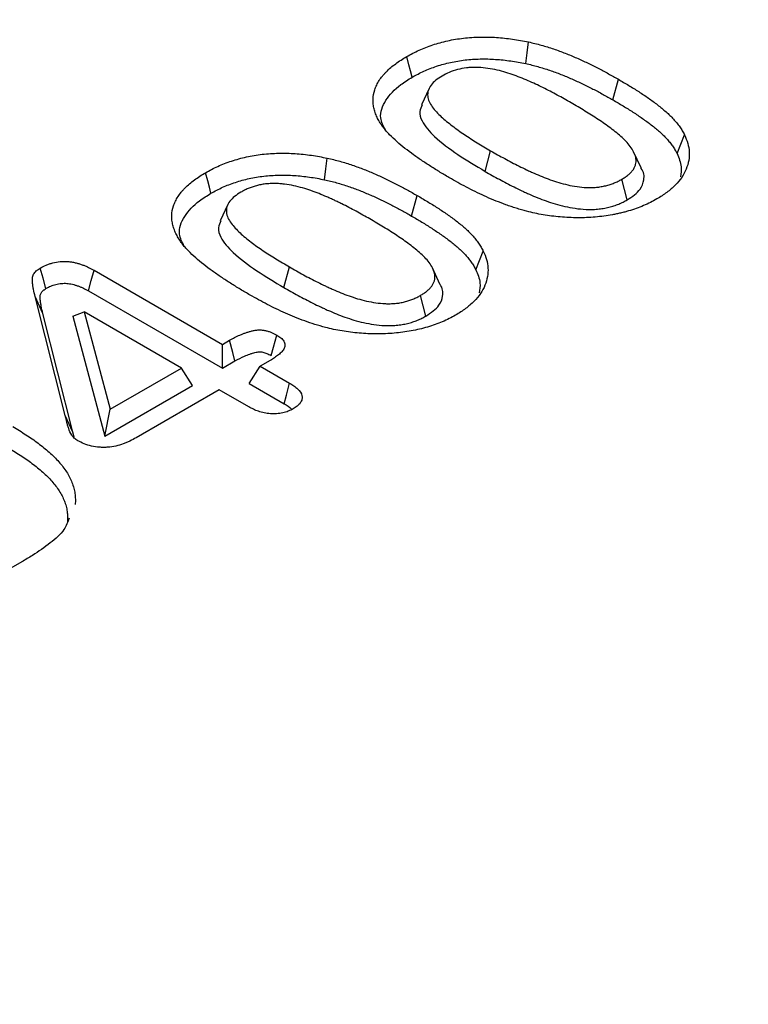
# Model space of a CAD drawing. Extents: x -1400 to 22500, y -1500 to 31200.
# Drawn here: x 5507 to 5557, y 25081 to 25149 of the extents above; entities that cross this region are included whole.
import ezdxf

# ---------------------------------------------------------------- set-up
doc = ezdxf.new("R2010")
doc.units = 0
doc.header["$LTSCALE"] = 100
doc.header["$MEASUREMENT"] = 0
doc.layers.add('DUENN', color=4, linetype='CONTINUOUS')
doc.layers.add('DUENN-18', color=94, linetype='CONTINUOUS')
doc.styles.get("Standard").update_dxf_attribs({"font": 'SIMPLEX.SHX', "width": 0.8})
doc.dimstyles.new('AM_ANSI$7', dxfattribs={"dimtxt": 0.12, "dimasz": 0.12, "dimexe": 0.1, "dimexo": 0.05, "dimgap": 0.06, "dimtad": 0, "dimtih": 1, "dimtoh": 1, "dimdec": 4, "dimzin": 7, "dimdsep": 46, "dimtxsty": 'Standard', "dimcen": 0, "dimclrd": 256, "dimclre": 256, "dimclrt": 2, "dimadec": 0, "dimazin": 2, "dimtp": 0.1, "dimtm": 0.1, "dimtfac": 0.71, "dimtdec": 4, "dimtofl": 0, "dimtmove": 0, "dimatfit": 3, "dimfxl": 1, "dimtolj": 1, "dimtzin": 7, "dimlwd": -1, "dimlwe": -1, "dimarcsym": 1})

msp = doc.modelspace()

# ---------------------------------------------------------------- linework, layer by layer
at = {"layer": 'DUENN', "color": 94}
for p, q in [((5547.649, 25143.573), (5548.028, 25144.992)), ((5534.989, 25144.361), (5534.472, 25143.24)), ((5538.853, 25138.653), (5539.232, 25140.071)), ((5549.588, 25138.894), (5549.074, 25140.007)), ((5548.633, 25136.686), (5548.254, 25138.104)), ((5533.794, 25135.575), (5534.172, 25136.993)), ((5521.133, 25136.362), (5520.616, 25135.241)), ((5524.997, 25130.654), (5525.377, 25132.072)), ((5535.732, 25130.895), (5535.218, 25132.009)), ((5511.927, 25131.838), (5520.766, 25126.735)), ((5509.944, 25121.851), (5507.871, 25130.031)), ((5508.4, 25128.875), (5507.871, 25130.031)), ((5511.554, 25130.416), (5520.766, 25125.098)), ((5534.777, 25128.687), (5534.398, 25130.105)), ((5510.474, 25120.694), (5508.4, 25128.875)), ((5510.46, 25128.671), (5511.24, 25128.985)), ((5510.46, 25128.671), (5512.676, 25120.428)), ((5511.24, 25128.985), (5513.043, 25122.277)), ((5517.951, 25125.11), (5511.24, 25128.985)), ((5520.766, 25126.735), (5521.256, 25127.018)), ((5520.766, 25125.098), (5520.766, 25126.735)), ((5520.766, 25125.098), (5521.63, 25125.597)), ((5522.607, 25124.035), (5523.364, 25125.235)), ((5524.061, 25125.637), (5523.364, 25125.235)), ((5523.364, 25125.235), (5525.39, 25124.065)), ((5513.043, 25122.277), (5517.951, 25125.11)), ((5518.708, 25123.91), (5517.951, 25125.11)), ((5512.676, 25120.428), (5518.708, 25123.91)), ((5522.607, 25124.035), (5525.006, 25122.65)), ((5520.549, 25123.61), (5514.819, 25120.302)), ((5522.576, 25122.441), (5520.549, 25123.61)), ((5510.474, 25120.694), (5509.944, 25121.851)), ((5512.676, 25120.428), (5513.043, 25122.277)), ((5510.557, 25120.342), (5510.474, 25120.694)), ((5506.961, 25111.766), (5502.557, 25109.224))]:
    msp.add_line(p, q, dxfattribs=at)
at = {"layer": 'DUENN', "color": 94, "flags": 128}
for points in [[(5541.649, 25146.074), (5541.741, 25146.819), (5541.834, 25147.564)], [(5533.835, 25145.141), (5533.722, 25145.567), (5533.609, 25145.992), (5533.458, 25146.56)], [(5552.069, 25139.879), (5552.326, 25140.521), (5552.584, 25141.162)], [(5527.793, 25138.075), (5527.885, 25138.82), (5527.978, 25139.565)], [(5519.979, 25137.142), (5519.866, 25137.568), (5519.753, 25137.994), (5519.602, 25138.561)], [(5538.213, 25131.88), (5538.471, 25132.522), (5538.728, 25133.164)], [(5508.612, 25130.579), (5508.421, 25131.288), (5508.229, 25131.996)], [(5511.554, 25130.416), (5511.74, 25131.127), (5511.927, 25131.838)], [(5524.129, 25125.965), (5524.283, 25126.542), (5524.507, 25127.383)], [(5521.63, 25125.597), (5521.478, 25126.176), (5521.256, 25127.018)], [(5525.006, 25122.65), (5525.167, 25123.242), (5525.39, 25124.065)]]:
    msp.add_lwpolyline(points, dxfattribs=at)
at = {"layer": 'DUENN', "color": 94}
for points, knots in [([(5533.458, 25146.56), (5533.595, 25146.636), (5533.732, 25146.711), (5534.013, 25146.858), (5534.157, 25146.929), (5534.604, 25147.132), (5534.921, 25147.253), (5535.414, 25147.416), (5535.582, 25147.467), (5535.924, 25147.561), (5536.098, 25147.604), (5536.63, 25147.721), (5536.995, 25147.782), (5537.738, 25147.868), (5538.116, 25147.893), (5538.684, 25147.905), (5538.874, 25147.904), (5539.252, 25147.895), (5539.441, 25147.886), (5540.006, 25147.848), (5540.38, 25147.809), (5540.931, 25147.73), (5541.114, 25147.7), (5541.475, 25147.634), (5541.654, 25147.599), (5541.834, 25147.564)], [0, 0, 0, 0, 0.0625, 0.0625, 0.125, 0.125, 0.25, 0.25, 0.3125, 0.3125, 0.375, 0.375, 0.5, 0.5, 0.625, 0.625, 0.6875, 0.6875, 0.75, 0.75, 0.875, 0.875, 0.9375, 0.9375, 1, 1, 1, 1]), ([(5541.834, 25147.564), (5541.983, 25147.53), (5542.131, 25147.495), (5542.426, 25147.424), (5542.572, 25147.386), (5542.86, 25147.304), (5543.002, 25147.262), (5543.283, 25147.173), (5543.423, 25147.128), (5543.838, 25146.988), (5544.109, 25146.889), (5544.638, 25146.681), (5544.897, 25146.572), (5545.408, 25146.349), (5545.658, 25146.234), (5546.151, 25145.998), (5546.394, 25145.877), (5546.872, 25145.631), (5547.108, 25145.506), (5547.571, 25145.251), (5547.799, 25145.121), (5548.028, 25144.992)], [0, 0, 0, 0, 0.0625, 0.0625, 0.125, 0.125, 0.1875, 0.1875, 0.25, 0.25, 0.375, 0.375, 0.5, 0.5, 0.625, 0.625, 0.75, 0.75, 0.875, 0.875, 1, 1, 1, 1]), ([(5531.841, 25141.678), (5531.77, 25141.781), (5531.698, 25141.883), (5531.567, 25142.091), (5531.507, 25142.197), (5531.401, 25142.409), (5531.353, 25142.517), (5531.272, 25142.733), (5531.238, 25142.842), (5531.184, 25143.061), (5531.163, 25143.171), (5531.136, 25143.392), (5531.132, 25143.503), (5531.143, 25143.835), (5531.18, 25144.056), (5531.29, 25144.382), (5531.336, 25144.49), (5531.439, 25144.703), (5531.497, 25144.809), (5531.629, 25145.017), (5531.705, 25145.119), (5531.829, 25145.268), (5531.872, 25145.318), (5531.961, 25145.416), (5532.007, 25145.464), (5532.149, 25145.609), (5532.248, 25145.704), (5532.462, 25145.887), (5532.576, 25145.977), (5532.812, 25146.151), (5532.935, 25146.236), (5533.191, 25146.401), (5533.325, 25146.48), (5533.458, 25146.56)], [0, 0, 0, 0, 0.0625, 0.0625, 0.125, 0.125, 0.1875, 0.1875, 0.25, 0.25, 0.3125, 0.3125, 0.375, 0.375, 0.5, 0.5, 0.5625, 0.5625, 0.625, 0.625, 0.6875, 0.6875, 0.71875, 0.71875, 0.75, 0.75, 0.8125, 0.8125, 0.875, 0.875, 0.9375, 0.9375, 1, 1, 1, 1]), ([(5533.835, 25145.141), (5533.97, 25145.215), (5534.101, 25145.287), (5534.365, 25145.425), (5534.498, 25145.491), (5534.914, 25145.679), (5535.207, 25145.792), (5535.669, 25145.944), (5535.826, 25145.992), (5536.142, 25146.079), (5536.302, 25146.119), (5536.792, 25146.226), (5537.13, 25146.283), (5537.813, 25146.362), (5538.164, 25146.385), (5538.689, 25146.396), (5538.864, 25146.395), (5539.215, 25146.387), (5539.392, 25146.378), (5539.922, 25146.343), (5540.273, 25146.306), (5540.791, 25146.232), (5540.961, 25146.204), (5541.303, 25146.142), (5541.474, 25146.108), (5541.649, 25146.074)], [0.0011794, 0.0011794, 0.0011794, 0.0011794, 0.0625, 0.0625, 0.125, 0.125, 0.25, 0.25, 0.3125, 0.3125, 0.375, 0.375, 0.5, 0.5, 0.625, 0.625, 0.6875, 0.6875, 0.75, 0.75, 0.875, 0.875, 0.9375, 0.9375, 0.9984912, 0.9984912, 0.9984912, 0.9984912]), ([(5544.77, 25143.373), (5544.457, 25143.553), (5544.142, 25143.731), (5543.496, 25144.078), (5543.171, 25144.25), (5542.669, 25144.499), (5542.498, 25144.58), (5542.156, 25144.741), (5541.982, 25144.82), (5541.452, 25145.049), (5541.091, 25145.195), (5540.525, 25145.391), (5540.332, 25145.453), (5539.935, 25145.566), (5539.731, 25145.618), (5539.315, 25145.704), (5539.103, 25145.739), (5538.67, 25145.794), (5538.45, 25145.812), (5538.12, 25145.816), (5538.01, 25145.813), (5537.79, 25145.803), (5537.679, 25145.794), (5537.355, 25145.756), (5537.15, 25145.712), (5536.754, 25145.603), (5536.561, 25145.539), (5536.209, 25145.389), (5536.049, 25145.302), (5535.89, 25145.214)], [0, 0, 0, 0, 0.125, 0.125, 0.25, 0.25, 0.3125, 0.3125, 0.375, 0.375, 0.5, 0.5, 0.5625, 0.5625, 0.625, 0.625, 0.6875, 0.6875, 0.75, 0.75, 0.78125, 0.78125, 0.8125, 0.8125, 0.875, 0.875, 0.9375, 0.9375, 1, 1, 1, 1]), ([(5541.649, 25146.074), (5541.793, 25146.041), (5541.934, 25146.008), (5542.212, 25145.941), (5542.346, 25145.906), (5542.616, 25145.829), (5542.751, 25145.789), (5543.023, 25145.703), (5543.159, 25145.659), (5543.559, 25145.525), (5543.816, 25145.431), (5544.327, 25145.23), (5544.581, 25145.123), (5545.078, 25144.906), (5545.322, 25144.794), (5545.804, 25144.563), (5546.043, 25144.444), (5546.512, 25144.203), (5546.742, 25144.081), (5547.197, 25143.83), (5547.422, 25143.702), (5547.649, 25143.573)], [0.0017848, 0.0017848, 0.0017848, 0.0017848, 0.0625, 0.0625, 0.125, 0.125, 0.1875, 0.1875, 0.25, 0.25, 0.375, 0.375, 0.5, 0.5, 0.625, 0.625, 0.75, 0.75, 0.875, 0.875, 0.9994033, 0.9994033, 0.9994033, 0.9994033]), ([(5531.992, 25141.489), (5531.849, 25141.769), (5531.504, 25142.447), (5531.939, 25143.571), (5532.805, 25144.505), (5533.563, 25144.973), (5533.835, 25145.141)], [0, 0, 0, 0, 0.215839, 0.522115, 0.828284, 1, 1, 1, 1]), ([(5535.89, 25145.214), (5535.738, 25145.121), (5535.587, 25145.026), (5535.332, 25144.819), (5535.222, 25144.708), (5535.039, 25144.473), (5534.975, 25144.348), (5534.898, 25144.095), (5534.884, 25143.964), (5534.922, 25143.579), (5535.045, 25143.325), (5535.302, 25142.973), (5535.401, 25142.859), (5535.608, 25142.634), (5535.718, 25142.523), (5536.068, 25142.196), (5536.326, 25141.987), (5536.859, 25141.58), (5537.137, 25141.382), (5537.711, 25140.995), (5538.007, 25140.807), (5538.612, 25140.435), (5538.922, 25140.253), (5539.232, 25140.071)], [0, 0, 0, 0, 0.0625, 0.0625, 0.125, 0.125, 0.1875, 0.1875, 0.25, 0.25, 0.375, 0.375, 0.4375, 0.4375, 0.5, 0.5, 0.625, 0.625, 0.75, 0.75, 0.875, 0.875, 1, 1, 1, 1]), ([(5548.028, 25144.992), (5548.265, 25144.852), (5548.503, 25144.713), (5548.972, 25144.43), (5549.203, 25144.287), (5549.655, 25143.995), (5549.876, 25143.847), (5550.307, 25143.545), (5550.518, 25143.392), (5550.924, 25143.078), (5551.121, 25142.919), (5551.399, 25142.673), (5551.489, 25142.59), (5551.66, 25142.421), (5551.742, 25142.336), (5551.899, 25142.162), (5551.974, 25142.074), (5552.118, 25141.897), (5552.186, 25141.807), (5552.313, 25141.626), (5552.371, 25141.534), (5552.481, 25141.349), (5552.532, 25141.256), (5552.584, 25141.162)], [0, 0, 0, 0, 0.125, 0.125, 0.25, 0.25, 0.375, 0.375, 0.5, 0.5, 0.625, 0.625, 0.6875, 0.6875, 0.75, 0.75, 0.8125, 0.8125, 0.875, 0.875, 0.9375, 0.9375, 1, 1, 1, 1]), ([(5547.649, 25143.573), (5547.886, 25143.435), (5548.121, 25143.297), (5548.582, 25143.019), (5548.809, 25142.878), (5549.252, 25142.592), (5549.468, 25142.447), (5549.89, 25142.152), (5550.095, 25142.002), (5550.491, 25141.697), (5550.682, 25141.543), (5550.947, 25141.308), (5551.032, 25141.23), (5551.194, 25141.07), (5551.272, 25140.988), (5551.421, 25140.823), (5551.494, 25140.739), (5551.63, 25140.571), (5551.694, 25140.486), (5551.813, 25140.316), (5551.867, 25140.23), (5551.97, 25140.056), (5552.019, 25139.969), (5552.069, 25139.879)], [0.0005637, 0.0005637, 0.0005637, 0.0005637, 0.125, 0.125, 0.25, 0.25, 0.375, 0.375, 0.5, 0.5, 0.625, 0.625, 0.6875, 0.6875, 0.75, 0.75, 0.8125, 0.8125, 0.875, 0.875, 0.9375, 0.9375, 0.9974856, 0.9974856, 0.9974856, 0.9974856]), ([(5534.51, 25143.235), (5534.443, 25143.082), (5534.283, 25142.715), (5534.527, 25141.94), (5535.427, 25140.929), (5536.955, 25139.785), (5538.217, 25139.032), (5538.853, 25138.653)], [0, 0, 0, 0, 0.086662, 0.206568, 0.422564, 0.708992, 1, 1, 1, 1]), ([(5548.254, 25138.104), (5548.333, 25138.151), (5548.412, 25138.199), (5548.524, 25138.273), (5548.561, 25138.298), (5548.631, 25138.35), (5548.665, 25138.376), (5548.762, 25138.456), (5548.822, 25138.512), (5548.906, 25138.598), (5548.933, 25138.627), (5548.984, 25138.685), (5549.009, 25138.715), (5549.054, 25138.775), (5549.074, 25138.806), (5549.11, 25138.868), (5549.127, 25138.9), (5549.157, 25138.963), (5549.171, 25138.995), (5549.197, 25139.059), (5549.208, 25139.091), (5549.234, 25139.188), (5549.243, 25139.254), (5549.249, 25139.385), (5549.246, 25139.45), (5549.221, 25139.647), (5549.179, 25139.776), (5549.067, 25140.031), (5548.997, 25140.156), (5548.748, 25140.522), (5548.532, 25140.755), (5548.169, 25141.088), (5548.041, 25141.197), (5547.777, 25141.41), (5547.641, 25141.515), (5547.364, 25141.723), (5547.221, 25141.825), (5546.933, 25142.028), (5546.787, 25142.128), (5546.49, 25142.327), (5546.338, 25142.424), (5546.031, 25142.617), (5545.875, 25142.713), (5545.563, 25142.904), (5545.408, 25142.999), (5545.091, 25143.187), (5544.93, 25143.28), (5544.77, 25143.373)], [0, 0, 0, 0, 0.03125, 0.03125, 0.046875, 0.046875, 0.0625, 0.0625, 0.09375, 0.09375, 0.109375, 0.109375, 0.125, 0.125, 0.140625, 0.140625, 0.15625, 0.15625, 0.171875, 0.171875, 0.1875, 0.1875, 0.21875, 0.21875, 0.25, 0.25, 0.3125, 0.3125, 0.375, 0.375, 0.5, 0.5, 0.5625, 0.5625, 0.625, 0.625, 0.6875, 0.6875, 0.75, 0.75, 0.8125, 0.8125, 0.875, 0.875, 0.9375, 0.9375, 1, 1, 1, 1]), ([(5536.53, 25138.132), (5536.302, 25138.264), (5536.074, 25138.397), (5535.626, 25138.666), (5535.405, 25138.803), (5534.97, 25139.08), (5534.756, 25139.22), (5534.333, 25139.503), (5534.126, 25139.647), (5533.52, 25140.084), (5533.136, 25140.386), (5532.604, 25140.855), (5532.433, 25141.014), (5532.197, 25141.258), (5532.122, 25141.341), (5531.979, 25141.509), (5531.91, 25141.593), (5531.841, 25141.678)], [0, 0, 0, 0, 0.125, 0.125, 0.25, 0.25, 0.375, 0.375, 0.5, 0.5, 0.75, 0.75, 0.875, 0.875, 0.9375, 0.9375, 1, 1, 1, 1]), ([(5552.584, 25141.162), (5552.664, 25140.968), (5552.744, 25140.775), (5552.859, 25140.385), (5552.892, 25140.19), (5552.914, 25139.797), (5552.902, 25139.6), (5552.833, 25139.204), (5552.775, 25139.004), (5552.615, 25138.616), (5552.513, 25138.426), (5552.263, 25138.055), (5552.113, 25137.874), (5551.766, 25137.524), (5551.57, 25137.36), (5551.255, 25137.122), (5551.147, 25137.044), (5550.917, 25136.895), (5550.795, 25136.823), (5550.673, 25136.751)], [0, 0, 0, 0, 0.125, 0.125, 0.25, 0.25, 0.375, 0.375, 0.5, 0.5, 0.625, 0.625, 0.75, 0.75, 0.875, 0.875, 0.9375, 0.9375, 1, 1, 1, 1]), ([(5519.602, 25138.561), (5519.739, 25138.637), (5519.876, 25138.712), (5520.157, 25138.859), (5520.301, 25138.93), (5520.749, 25139.133), (5521.065, 25139.254), (5521.559, 25139.417), (5521.726, 25139.468), (5522.068, 25139.563), (5522.242, 25139.606), (5522.774, 25139.722), (5523.139, 25139.783), (5523.882, 25139.869), (5524.26, 25139.894), (5524.828, 25139.906), (5525.018, 25139.906), (5525.397, 25139.896), (5525.586, 25139.887), (5526.15, 25139.85), (5526.524, 25139.81), (5527.076, 25139.731), (5527.258, 25139.701), (5527.619, 25139.635), (5527.799, 25139.6), (5527.978, 25139.565)], [0, 0, 0, 0, 0.0625, 0.0625, 0.125, 0.125, 0.25, 0.25, 0.3125, 0.3125, 0.375, 0.375, 0.5, 0.5, 0.625, 0.625, 0.6875, 0.6875, 0.75, 0.75, 0.875, 0.875, 0.9375, 0.9375, 1, 1, 1, 1]), ([(5527.978, 25139.565), (5528.127, 25139.531), (5528.276, 25139.497), (5528.571, 25139.425), (5528.717, 25139.387), (5529.004, 25139.306), (5529.146, 25139.263), (5529.428, 25139.174), (5529.567, 25139.129), (5529.982, 25138.989), (5530.253, 25138.891), (5530.782, 25138.682), (5531.041, 25138.574), (5531.552, 25138.35), (5531.803, 25138.235), (5532.295, 25137.999), (5532.538, 25137.878), (5533.016, 25137.633), (5533.252, 25137.507), (5533.715, 25137.252), (5533.943, 25137.123), (5534.172, 25136.993)], [0, 0, 0, 0, 0.0625, 0.0625, 0.125, 0.125, 0.1875, 0.1875, 0.25, 0.25, 0.375, 0.375, 0.5, 0.5, 0.625, 0.625, 0.75, 0.75, 0.875, 0.875, 1, 1, 1, 1]), ([(5539.232, 25140.071), (5539.391, 25139.979), (5539.55, 25139.888), (5539.871, 25139.708), (5540.034, 25139.619), (5540.362, 25139.442), (5540.527, 25139.355), (5540.858, 25139.181), (5541.025, 25139.094), (5541.364, 25138.925), (5541.537, 25138.842), (5541.797, 25138.719), (5541.884, 25138.678), (5542.059, 25138.598), (5542.147, 25138.558), (5542.415, 25138.441), (5542.597, 25138.365), (5542.963, 25138.216), (5543.149, 25138.144), (5543.531, 25138.008), (5543.726, 25137.944), (5544.124, 25137.825), (5544.328, 25137.77), (5544.746, 25137.677), (5544.96, 25137.637), (5545.396, 25137.574), (5545.618, 25137.55), (5545.897, 25137.539), (5545.953, 25137.538), (5546.065, 25137.537), (5546.121, 25137.538), (5546.233, 25137.54), (5546.289, 25137.542), (5546.401, 25137.547), (5546.457, 25137.551), (5546.567, 25137.561), (5546.622, 25137.567), (5546.732, 25137.582), (5546.786, 25137.59), (5546.947, 25137.617), (5547.054, 25137.638), (5547.26, 25137.689), (5547.361, 25137.718), (5547.556, 25137.782), (5547.65, 25137.816), (5547.788, 25137.872), (5547.833, 25137.891), (5547.922, 25137.931), (5547.966, 25137.951), (5548.093, 25138.014), (5548.174, 25138.059), (5548.254, 25138.104)], [0, 0, 0, 0, 0.0625, 0.0625, 0.125, 0.125, 0.1875, 0.1875, 0.25, 0.25, 0.3125, 0.3125, 0.34375, 0.34375, 0.375, 0.375, 0.4375, 0.4375, 0.5, 0.5, 0.5625, 0.5625, 0.625, 0.625, 0.6875, 0.6875, 0.75, 0.75, 0.765625, 0.765625, 0.78125, 0.78125, 0.796875, 0.796875, 0.8125, 0.8125, 0.828125, 0.828125, 0.84375, 0.84375, 0.875, 0.875, 0.90625, 0.90625, 0.9375, 0.9375, 0.953125, 0.953125, 0.96875, 0.96875, 1, 1, 1, 1]), ([(5552.069, 25139.879), (5552.195, 25139.579), (5552.416, 25139.051), (5552.339, 25138.512), (5552.306, 25138.28)], [0, 0, 0, 0, 0.570116, 1, 1, 1, 1]), ([(5548.633, 25136.686), (5548.978, 25136.92), (5549.572, 25137.324), (5549.833, 25138.107), (5549.796, 25138.627), (5549.587, 25138.88), (5549.577, 25138.892)], [0, 0, 0, 0, 0.377659, 0.649377, 0.983483, 1, 1, 1, 1]), ([(5517.985, 25133.679), (5517.914, 25133.782), (5517.842, 25133.885), (5517.711, 25134.092), (5517.651, 25134.198), (5517.545, 25134.411), (5517.497, 25134.518), (5517.416, 25134.734), (5517.383, 25134.843), (5517.328, 25135.062), (5517.307, 25135.173), (5517.28, 25135.393), (5517.276, 25135.504), (5517.288, 25135.836), (5517.324, 25136.058), (5517.434, 25136.384), (5517.48, 25136.491), (5517.584, 25136.704), (5517.641, 25136.81), (5517.774, 25137.018), (5517.849, 25137.12), (5517.973, 25137.27), (5518.016, 25137.319), (5518.105, 25137.417), (5518.151, 25137.466), (5518.293, 25137.61), (5518.392, 25137.705), (5518.606, 25137.889), (5518.72, 25137.978), (5518.956, 25138.152), (5519.079, 25138.237), (5519.336, 25138.402), (5519.469, 25138.482), (5519.602, 25138.561)], [0, 0, 0, 0, 0.0625, 0.0625, 0.125, 0.125, 0.1875, 0.1875, 0.25, 0.25, 0.3125, 0.3125, 0.375, 0.375, 0.5, 0.5, 0.5625, 0.5625, 0.625, 0.625, 0.6875, 0.6875, 0.71875, 0.71875, 0.75, 0.75, 0.8125, 0.8125, 0.875, 0.875, 0.9375, 0.9375, 1, 1, 1, 1]), ([(5519.979, 25137.142), (5520.114, 25137.216), (5520.245, 25137.288), (5520.509, 25137.427), (5520.642, 25137.492), (5521.058, 25137.68), (5521.351, 25137.793), (5521.813, 25137.945), (5521.97, 25137.993), (5522.286, 25138.08), (5522.446, 25138.12), (5522.936, 25138.227), (5523.274, 25138.284), (5523.957, 25138.363), (5524.308, 25138.386), (5524.834, 25138.397), (5525.008, 25138.397), (5525.359, 25138.388), (5525.536, 25138.379), (5526.066, 25138.344), (5526.417, 25138.308), (5526.935, 25138.233), (5527.105, 25138.205), (5527.447, 25138.143), (5527.618, 25138.109), (5527.793, 25138.075)], [0.0011794, 0.0011794, 0.0011794, 0.0011794, 0.0625, 0.0625, 0.125, 0.125, 0.25, 0.25, 0.3125, 0.3125, 0.375, 0.375, 0.5, 0.5, 0.625, 0.625, 0.6875, 0.6875, 0.75, 0.75, 0.875, 0.875, 0.9375, 0.9375, 0.9984912, 0.9984912, 0.9984912, 0.9984912]), ([(5541.712, 25135.901), (5541.59, 25135.936), (5541.469, 25135.97), (5541.227, 25136.04), (5541.107, 25136.076), (5540.869, 25136.151), (5540.752, 25136.19), (5540.519, 25136.269), (5540.403, 25136.31), (5540.059, 25136.434), (5539.833, 25136.52), (5539.39, 25136.7), (5539.172, 25136.793), (5538.742, 25136.983), (5538.531, 25137.08), (5538.116, 25137.281), (5537.913, 25137.384), (5537.508, 25137.592), (5537.308, 25137.697), (5536.915, 25137.912), (5536.723, 25138.022), (5536.53, 25138.132)], [0, 0, 0, 0, 0.0625, 0.0625, 0.125, 0.125, 0.1875, 0.1875, 0.25, 0.25, 0.375, 0.375, 0.5, 0.5, 0.625, 0.625, 0.75, 0.75, 0.875, 0.875, 1, 1, 1, 1]), ([(5538.853, 25138.653), (5538.854, 25138.653), (5538.854, 25138.652), (5538.855, 25138.652), (5539.014, 25138.561), (5539.174, 25138.468), (5539.501, 25138.285), (5539.667, 25138.194), (5539.999, 25138.015), (5540.165, 25137.927), (5540.501, 25137.751), (5540.671, 25137.663), (5541.019, 25137.489), (5541.195, 25137.405), (5541.459, 25137.28), (5541.548, 25137.238), (5541.729, 25137.155), (5541.821, 25137.113), (5542.099, 25136.992), (5542.282, 25136.915), (5542.661, 25136.761), (5542.858, 25136.685), (5543.26, 25136.541), (5543.466, 25136.473), (5543.893, 25136.346), (5544.114, 25136.287), (5544.573, 25136.184), (5544.808, 25136.141), (5545.288, 25136.072), (5545.539, 25136.044), (5545.87, 25136.031), (5545.937, 25136.029), (5546.068, 25136.028), (5546.133, 25136.029), (5546.26, 25136.032), (5546.324, 25136.034), (5546.456, 25136.04), (5546.524, 25136.045), (5546.662, 25136.057), (5546.731, 25136.065), (5546.863, 25136.082), (5546.927, 25136.092), (5547.115, 25136.124), (5547.241, 25136.149), (5547.489, 25136.209), (5547.608, 25136.244), (5547.836, 25136.318), (5547.944, 25136.358), (5548.1, 25136.421), (5548.152, 25136.443), (5548.256, 25136.489), (5548.308, 25136.513), (5548.457, 25136.588), (5548.545, 25136.637), (5548.626, 25136.682), (5548.628, 25136.683), (5548.63, 25136.685), (5548.633, 25136.686)], [-0.000257, -0.000257, -0.000257, -0.000257, 0, 0, 0, 0.0625, 0.0625, 0.125, 0.125, 0.1875, 0.1875, 0.25, 0.25, 0.3125, 0.3125, 0.34375, 0.34375, 0.375, 0.375, 0.4375, 0.4375, 0.5, 0.5, 0.5625, 0.5625, 0.625, 0.625, 0.6875, 0.6875, 0.75, 0.75, 0.765625, 0.765625, 0.78125, 0.78125, 0.796875, 0.796875, 0.8125, 0.8125, 0.828125, 0.828125, 0.84375, 0.84375, 0.875, 0.875, 0.90625, 0.90625, 0.9375, 0.9375, 0.953125, 0.953125, 0.96875, 0.96875, 1, 1, 1, 1.000895, 1.000895, 1.000895, 1.000895]), ([(5530.914, 25135.374), (5530.758, 25135.464), (5530.602, 25135.554), (5530.286, 25135.731), (5530.126, 25135.818), (5529.803, 25135.992), (5529.64, 25136.078), (5529.314, 25136.249), (5529.149, 25136.333), (5528.898, 25136.458), (5528.814, 25136.499), (5528.644, 25136.58), (5528.559, 25136.62), (5528.388, 25136.7), (5528.302, 25136.74), (5528.129, 25136.819), (5528.042, 25136.858), (5527.777, 25136.972), (5527.598, 25137.046), (5527.235, 25137.191), (5527.051, 25137.26), (5526.672, 25137.391), (5526.479, 25137.453), (5526.084, 25137.566), (5525.882, 25137.617), (5525.467, 25137.704), (5525.255, 25137.739), (5524.931, 25137.78), (5524.822, 25137.792), (5524.603, 25137.809), (5524.494, 25137.814), (5524.328, 25137.816), (5524.273, 25137.816), (5524.163, 25137.814), (5524.108, 25137.812), (5523.943, 25137.804), (5523.834, 25137.796), (5523.671, 25137.778), (5523.618, 25137.77), (5523.511, 25137.754), (5523.459, 25137.744), (5523.355, 25137.723), (5523.303, 25137.711), (5523.201, 25137.687), (5523.151, 25137.674), (5523.002, 25137.633), (5522.904, 25137.603), (5522.714, 25137.539), (5522.622, 25137.504), (5522.444, 25137.429), (5522.358, 25137.388), (5522.194, 25137.304), (5522.114, 25137.26), (5522.034, 25137.216)], [0, 0, 0, 0, 0.0625, 0.0625, 0.125, 0.125, 0.1875, 0.1875, 0.25, 0.25, 0.28125, 0.28125, 0.3125, 0.3125, 0.34375, 0.34375, 0.375, 0.375, 0.4375, 0.4375, 0.5, 0.5, 0.5625, 0.5625, 0.625, 0.625, 0.6875, 0.6875, 0.71875, 0.71875, 0.75, 0.75, 0.765625, 0.765625, 0.78125, 0.78125, 0.8125, 0.8125, 0.828125, 0.828125, 0.84375, 0.84375, 0.859375, 0.859375, 0.875, 0.875, 0.90625, 0.90625, 0.9375, 0.9375, 0.96875, 0.96875, 1, 1, 1, 1]), ([(5527.793, 25138.075), (5527.937, 25138.042), (5528.079, 25138.009), (5528.356, 25137.942), (5528.49, 25137.907), (5528.76, 25137.831), (5528.896, 25137.79), (5529.167, 25137.705), (5529.303, 25137.661), (5529.703, 25137.526), (5529.961, 25137.432), (5530.471, 25137.231), (5530.725, 25137.125), (5531.222, 25136.907), (5531.466, 25136.795), (5531.948, 25136.564), (5532.187, 25136.446), (5532.656, 25136.204), (5532.886, 25136.082), (5533.341, 25135.831), (5533.566, 25135.704), (5533.794, 25135.575)], [0.0017848, 0.0017848, 0.0017848, 0.0017848, 0.0625, 0.0625, 0.125, 0.125, 0.1875, 0.1875, 0.25, 0.25, 0.375, 0.375, 0.5, 0.5, 0.625, 0.625, 0.75, 0.75, 0.875, 0.875, 0.9994033, 0.9994033, 0.9994033, 0.9994033]), ([(5518.137, 25133.491), (5517.994, 25133.771), (5517.648, 25134.448), (5518.083, 25135.572), (5518.949, 25136.506), (5519.707, 25136.974), (5519.979, 25137.142)], [0, 0, 0, 0, 0.215839, 0.522115, 0.828284, 1, 1, 1, 1]), ([(5522.034, 25137.216), (5521.882, 25137.122), (5521.731, 25137.027), (5521.476, 25136.82), (5521.366, 25136.71), (5521.183, 25136.474), (5521.119, 25136.349), (5521.042, 25136.096), (5521.028, 25135.966), (5521.066, 25135.58), (5521.189, 25135.327), (5521.446, 25134.974), (5521.545, 25134.86), (5521.753, 25134.635), (5521.862, 25134.524), (5522.212, 25134.197), (5522.47, 25133.988), (5523.004, 25133.581), (5523.281, 25133.383), (5523.855, 25132.997), (5524.151, 25132.808), (5524.757, 25132.436), (5525.067, 25132.254), (5525.377, 25132.072)], [0, 0, 0, 0, 0.0625, 0.0625, 0.125, 0.125, 0.1875, 0.1875, 0.25, 0.25, 0.375, 0.375, 0.4375, 0.4375, 0.5, 0.5, 0.625, 0.625, 0.75, 0.75, 0.875, 0.875, 1, 1, 1, 1]), ([(5534.172, 25136.993), (5534.409, 25136.854), (5534.647, 25136.714), (5535.116, 25136.431), (5535.347, 25136.288), (5535.799, 25135.997), (5536.02, 25135.848), (5536.452, 25135.546), (5536.662, 25135.393), (5537.069, 25135.08), (5537.266, 25134.92), (5537.544, 25134.674), (5537.633, 25134.591), (5537.804, 25134.422), (5537.886, 25134.337), (5538.043, 25134.163), (5538.119, 25134.076), (5538.262, 25133.898), (5538.331, 25133.809), (5538.457, 25133.627), (5538.515, 25133.535), (5538.625, 25133.35), (5538.677, 25133.257), (5538.728, 25133.164)], [0, 0, 0, 0, 0.125, 0.125, 0.25, 0.25, 0.375, 0.375, 0.5, 0.5, 0.625, 0.625, 0.6875, 0.6875, 0.75, 0.75, 0.8125, 0.8125, 0.875, 0.875, 0.9375, 0.9375, 1, 1, 1, 1]), ([(5550.673, 25136.751), (5550.527, 25136.671), (5550.381, 25136.591), (5550.078, 25136.437), (5549.922, 25136.363), (5549.598, 25136.225), (5549.431, 25136.159), (5549.088, 25136.036), (5548.913, 25135.979), (5548.643, 25135.9), (5548.552, 25135.875), (5548.369, 25135.827), (5548.276, 25135.804), (5548.09, 25135.76), (5547.996, 25135.738), (5547.807, 25135.698), (5547.711, 25135.679), (5547.423, 25135.627), (5547.228, 25135.597), (5546.835, 25135.546), (5546.636, 25135.524), (5546.238, 25135.49), (5546.037, 25135.477), (5545.635, 25135.46), (5545.434, 25135.455), (5544.829, 25135.457), (5544.426, 25135.477), (5543.828, 25135.529), (5543.63, 25135.55), (5543.237, 25135.601), (5543.042, 25135.631), (5542.655, 25135.697), (5542.463, 25135.733), (5542.085, 25135.814), (5541.899, 25135.858), (5541.712, 25135.901)], [0, 0, 0, 0, 0.0625, 0.0625, 0.125, 0.125, 0.1875, 0.1875, 0.25, 0.25, 0.28125, 0.28125, 0.3125, 0.3125, 0.34375, 0.34375, 0.375, 0.375, 0.4375, 0.4375, 0.5, 0.5, 0.5625, 0.5625, 0.625, 0.625, 0.75, 0.75, 0.8125, 0.8125, 0.875, 0.875, 0.9375, 0.9375, 1, 1, 1, 1]), ([(5533.794, 25135.575), (5534.03, 25135.436), (5534.265, 25135.298), (5534.727, 25135.02), (5534.953, 25134.879), (5535.396, 25134.594), (5535.612, 25134.448), (5536.034, 25134.153), (5536.239, 25134.003), (5536.635, 25133.699), (5536.826, 25133.544), (5537.091, 25133.309), (5537.176, 25133.231), (5537.338, 25133.071), (5537.416, 25132.99), (5537.566, 25132.824), (5537.638, 25132.74), (5537.774, 25132.572), (5537.839, 25132.487), (5537.957, 25132.317), (5538.011, 25132.232), (5538.114, 25132.057), (5538.163, 25131.97), (5538.213, 25131.88)], [0.0005637, 0.0005637, 0.0005637, 0.0005637, 0.125, 0.125, 0.25, 0.25, 0.375, 0.375, 0.5, 0.5, 0.625, 0.625, 0.6875, 0.6875, 0.75, 0.75, 0.8125, 0.8125, 0.875, 0.875, 0.9375, 0.9375, 0.9974856, 0.9974856, 0.9974856, 0.9974856]), ([(5520.654, 25135.237), (5520.587, 25135.083), (5520.427, 25134.717), (5520.672, 25133.942), (5521.571, 25132.931), (5523.099, 25131.786), (5524.361, 25131.034), (5524.997, 25130.654)], [0, 0, 0, 0, 0.0866624, 0.2065679, 0.4225642, 0.7089915, 1, 1, 1, 1]), ([(5534.398, 25130.105), (5534.477, 25130.153), (5534.556, 25130.2), (5534.668, 25130.274), (5534.705, 25130.299), (5534.775, 25130.351), (5534.809, 25130.377), (5534.907, 25130.458), (5534.966, 25130.514), (5535.05, 25130.599), (5535.077, 25130.628), (5535.129, 25130.687), (5535.153, 25130.716), (5535.198, 25130.777), (5535.218, 25130.807), (5535.254, 25130.869), (5535.271, 25130.901), (5535.301, 25130.964), (5535.316, 25130.996), (5535.341, 25131.06), (5535.352, 25131.092), (5535.378, 25131.189), (5535.387, 25131.255), (5535.393, 25131.386), (5535.39, 25131.452), (5535.365, 25131.648), (5535.323, 25131.778), (5535.211, 25132.032), (5535.141, 25132.157), (5534.892, 25132.524), (5534.676, 25132.756), (5534.313, 25133.089), (5534.185, 25133.198), (5533.921, 25133.411), (5533.785, 25133.516), (5533.508, 25133.724), (5533.366, 25133.826), (5533.077, 25134.029), (5532.932, 25134.13), (5532.634, 25134.328), (5532.483, 25134.426), (5532.175, 25134.619), (5532.019, 25134.714), (5531.708, 25134.905), (5531.552, 25135), (5531.235, 25135.188), (5531.075, 25135.281), (5530.914, 25135.374)], [0, 0, 0, 0, 0.03125, 0.03125, 0.046875, 0.046875, 0.0625, 0.0625, 0.09375, 0.09375, 0.109375, 0.109375, 0.125, 0.125, 0.140625, 0.140625, 0.15625, 0.15625, 0.171875, 0.171875, 0.1875, 0.1875, 0.21875, 0.21875, 0.25, 0.25, 0.3125, 0.3125, 0.375, 0.375, 0.5, 0.5, 0.5625, 0.5625, 0.625, 0.625, 0.6875, 0.6875, 0.75, 0.75, 0.8125, 0.8125, 0.875, 0.875, 0.9375, 0.9375, 1, 1, 1, 1]), ([(5522.674, 25130.133), (5522.446, 25130.266), (5522.219, 25130.398), (5521.77, 25130.668), (5521.549, 25130.804), (5521.115, 25131.081), (5520.9, 25131.221), (5520.477, 25131.504), (5520.27, 25131.648), (5519.664, 25132.086), (5519.28, 25132.387), (5518.749, 25132.856), (5518.578, 25133.015), (5518.341, 25133.26), (5518.267, 25133.343), (5518.123, 25133.51), (5518.054, 25133.595), (5517.985, 25133.679)], [0, 0, 0, 0, 0.125, 0.125, 0.25, 0.25, 0.375, 0.375, 0.5, 0.5, 0.75, 0.75, 0.875, 0.875, 0.9375, 0.9375, 1, 1, 1, 1]), ([(5538.728, 25133.164), (5538.808, 25132.97), (5538.888, 25132.776), (5539.003, 25132.386), (5539.037, 25132.191), (5539.058, 25131.798), (5539.047, 25131.601), (5538.977, 25131.205), (5538.919, 25131.005), (5538.759, 25130.617), (5538.658, 25130.427), (5538.407, 25130.056), (5538.257, 25129.875), (5537.911, 25129.526), (5537.714, 25129.361), (5537.4, 25129.123), (5537.291, 25129.045), (5537.061, 25128.896), (5536.939, 25128.824), (5536.817, 25128.752)], [0, 0, 0, 0, 0.125, 0.125, 0.25, 0.25, 0.375, 0.375, 0.5, 0.5, 0.625, 0.625, 0.75, 0.75, 0.875, 0.875, 0.9375, 0.9375, 1, 1, 1, 1]), ([(5508.229, 25131.996), (5508.359, 25132.066), (5508.488, 25132.135), (5508.7, 25132.227), (5508.774, 25132.256), (5508.927, 25132.307), (5509.006, 25132.331), (5509.249, 25132.393), (5509.419, 25132.423), (5509.682, 25132.448), (5509.77, 25132.452), (5509.947, 25132.454), (5510.036, 25132.451), (5510.211, 25132.438), (5510.298, 25132.427), (5510.469, 25132.4), (5510.553, 25132.384), (5510.717, 25132.345), (5510.797, 25132.323), (5510.954, 25132.276), (5511.031, 25132.251), (5511.181, 25132.197), (5511.255, 25132.168), (5511.398, 25132.108), (5511.467, 25132.076), (5511.67, 25131.978), (5511.798, 25131.908), (5511.927, 25131.838)], [0, 0, 0, 0, 0.125, 0.125, 0.1875, 0.1875, 0.25, 0.25, 0.375, 0.375, 0.4375, 0.4375, 0.5, 0.5, 0.5625, 0.5625, 0.625, 0.625, 0.6875, 0.6875, 0.75, 0.75, 0.8125, 0.8125, 0.875, 0.875, 1, 1, 1, 1]), ([(5525.377, 25132.072), (5525.535, 25131.981), (5525.694, 25131.889), (5526.015, 25131.709), (5526.178, 25131.62), (5526.506, 25131.443), (5526.671, 25131.356), (5527.003, 25131.182), (5527.17, 25131.096), (5527.509, 25130.926), (5527.681, 25130.843), (5527.941, 25130.72), (5528.028, 25130.68), (5528.203, 25130.599), (5528.292, 25130.559), (5528.56, 25130.442), (5528.741, 25130.366), (5529.107, 25130.217), (5529.294, 25130.145), (5529.675, 25130.009), (5529.87, 25129.945), (5530.269, 25129.826), (5530.472, 25129.771), (5530.89, 25129.678), (5531.104, 25129.639), (5531.54, 25129.576), (5531.762, 25129.552), (5532.041, 25129.541), (5532.097, 25129.539), (5532.209, 25129.539), (5532.265, 25129.539), (5532.377, 25129.541), (5532.433, 25129.543), (5532.545, 25129.549), (5532.601, 25129.552), (5532.712, 25129.562), (5532.767, 25129.568), (5532.876, 25129.583), (5532.93, 25129.591), (5533.092, 25129.618), (5533.198, 25129.64), (5533.404, 25129.69), (5533.505, 25129.719), (5533.7, 25129.783), (5533.794, 25129.818), (5533.932, 25129.873), (5533.978, 25129.892), (5534.066, 25129.932), (5534.11, 25129.952), (5534.237, 25130.016), (5534.318, 25130.06), (5534.398, 25130.105)], [0, 0, 0, 0, 0.0625, 0.0625, 0.125, 0.125, 0.1875, 0.1875, 0.25, 0.25, 0.3125, 0.3125, 0.34375, 0.34375, 0.375, 0.375, 0.4375, 0.4375, 0.5, 0.5, 0.5625, 0.5625, 0.625, 0.625, 0.6875, 0.6875, 0.75, 0.75, 0.765625, 0.765625, 0.78125, 0.78125, 0.796875, 0.796875, 0.8125, 0.8125, 0.828125, 0.828125, 0.84375, 0.84375, 0.875, 0.875, 0.90625, 0.90625, 0.9375, 0.9375, 0.953125, 0.953125, 0.96875, 0.96875, 1, 1, 1, 1]), ([(5507.871, 25130.031), (5507.83, 25130.201), (5507.789, 25130.37), (5507.74, 25130.626), (5507.726, 25130.711), (5507.708, 25130.839), (5507.703, 25130.882), (5507.694, 25130.967), (5507.69, 25131.01), (5507.682, 25131.095), (5507.68, 25131.138), (5507.678, 25131.224), (5507.68, 25131.267), (5507.691, 25131.352), (5507.7, 25131.395), (5507.727, 25131.479), (5507.745, 25131.521), (5507.812, 25131.643), (5507.874, 25131.722), (5507.972, 25131.813), (5507.993, 25131.831), (5508.037, 25131.865), (5508.06, 25131.882), (5508.13, 25131.932), (5508.18, 25131.964), (5508.229, 25131.996)], [0, 0, 0, 0, 0.25, 0.25, 0.375, 0.375, 0.4375, 0.4375, 0.5, 0.5, 0.5625, 0.5625, 0.625, 0.625, 0.6875, 0.6875, 0.75, 0.75, 0.875, 0.875, 0.90625, 0.90625, 0.9375, 0.9375, 1, 1, 1, 1]), ([(5538.213, 25131.88), (5538.339, 25131.58), (5538.561, 25131.053), (5538.483, 25130.513), (5538.45, 25130.281)], [0, 0, 0, 0, 0.570116, 1, 1, 1, 1]), ([(5508.612, 25130.579), (5508.734, 25130.645), (5508.845, 25130.704), (5509.006, 25130.774), (5509.062, 25130.795), (5509.179, 25130.835), (5509.24, 25130.853), (5509.427, 25130.9), (5509.554, 25130.923), (5509.742, 25130.94), (5509.805, 25130.944), (5509.93, 25130.945), (5509.991, 25130.943), (5510.116, 25130.933), (5510.179, 25130.926), (5510.306, 25130.906), (5510.369, 25130.893), (5510.498, 25130.863), (5510.563, 25130.846), (5510.694, 25130.806), (5510.76, 25130.784), (5510.888, 25130.739), (5510.95, 25130.714), (5511.072, 25130.663), (5511.131, 25130.636), (5511.308, 25130.55), (5511.427, 25130.485), (5511.554, 25130.416)], [0.005592, 0.005592, 0.005592, 0.005592, 0.125, 0.125, 0.1875, 0.1875, 0.25, 0.25, 0.375, 0.375, 0.4375, 0.4375, 0.5, 0.5, 0.5625, 0.5625, 0.625, 0.625, 0.6875, 0.6875, 0.75, 0.75, 0.8125, 0.8125, 0.875, 0.875, 0.9982615, 0.9982615, 0.9982615, 0.9982615]), ([(5524.997, 25130.654), (5524.998, 25130.654), (5524.998, 25130.654), (5524.999, 25130.653), (5525.158, 25130.562), (5525.318, 25130.47), (5525.646, 25130.286), (5525.811, 25130.195), (5526.143, 25130.017), (5526.309, 25129.928), (5526.645, 25129.752), (5526.815, 25129.664), (5527.163, 25129.49), (5527.339, 25129.406), (5527.603, 25129.281), (5527.692, 25129.239), (5527.873, 25129.156), (5527.965, 25129.115), (5528.243, 25128.993), (5528.426, 25128.916), (5528.806, 25128.762), (5529.002, 25128.686), (5529.404, 25128.543), (5529.61, 25128.475), (5530.037, 25128.347), (5530.258, 25128.288), (5530.717, 25128.185), (5530.953, 25128.142), (5531.432, 25128.073), (5531.683, 25128.045), (5532.015, 25128.032), (5532.081, 25128.031), (5532.212, 25128.03), (5532.277, 25128.03), (5532.404, 25128.033), (5532.468, 25128.035), (5532.6, 25128.041), (5532.668, 25128.046), (5532.807, 25128.058), (5532.875, 25128.066), (5533.008, 25128.083), (5533.072, 25128.093), (5533.259, 25128.125), (5533.385, 25128.15), (5533.633, 25128.21), (5533.752, 25128.245), (5533.98, 25128.32), (5534.088, 25128.359), (5534.244, 25128.422), (5534.296, 25128.444), (5534.4, 25128.49), (5534.452, 25128.515), (5534.602, 25128.589), (5534.689, 25128.638), (5534.77, 25128.683), (5534.772, 25128.685), (5534.775, 25128.686), (5534.777, 25128.687)], [-0.000257, -0.000257, -0.000257, -0.000257, 0, 0, 0, 0.0625, 0.0625, 0.125, 0.125, 0.1875, 0.1875, 0.25, 0.25, 0.3125, 0.3125, 0.34375, 0.34375, 0.375, 0.375, 0.4375, 0.4375, 0.5, 0.5, 0.5625, 0.5625, 0.625, 0.625, 0.6875, 0.6875, 0.75, 0.75, 0.765625, 0.765625, 0.78125, 0.78125, 0.796875, 0.796875, 0.8125, 0.8125, 0.828125, 0.828125, 0.84375, 0.84375, 0.875, 0.875, 0.90625, 0.90625, 0.9375, 0.9375, 0.953125, 0.953125, 0.96875, 0.96875, 1, 1, 1, 1.000895, 1.000895, 1.000895, 1.000895]), ([(5534.777, 25128.687), (5535.122, 25128.922), (5535.716, 25129.325), (5535.978, 25130.108), (5535.941, 25130.628), (5535.731, 25130.881), (5535.722, 25130.893)], [0, 0, 0, 0, 0.377659, 0.649377, 0.983483, 1, 1, 1, 1]), ([(5508.4, 25128.875), (5508.359, 25129.044), (5508.32, 25129.21), (5508.272, 25129.457), (5508.259, 25129.539), (5508.242, 25129.662), (5508.237, 25129.703), (5508.228, 25129.785), (5508.224, 25129.827), (5508.217, 25129.908), (5508.214, 25129.947), (5508.213, 25130.02), (5508.215, 25130.054), (5508.224, 25130.119), (5508.23, 25130.151), (5508.25, 25130.212), (5508.262, 25130.24), (5508.309, 25130.327), (5508.353, 25130.382), (5508.419, 25130.443), (5508.432, 25130.454), (5508.462, 25130.478), (5508.478, 25130.49), (5508.53, 25130.526), (5508.569, 25130.552), (5508.612, 25130.579)], [0.0004984, 0.0004984, 0.0004984, 0.0004984, 0.25, 0.25, 0.375, 0.375, 0.4375, 0.4375, 0.5, 0.5, 0.5625, 0.5625, 0.625, 0.625, 0.6875, 0.6875, 0.75, 0.75, 0.875, 0.875, 0.90625, 0.90625, 0.9375, 0.9375, 0.9932981, 0.9932981, 0.9932981, 0.9932981]), ([(5527.856, 25127.903), (5527.613, 25127.971), (5527.369, 25128.04), (5526.895, 25128.19), (5526.662, 25128.27), (5525.974, 25128.518), (5525.531, 25128.699), (5524.672, 25129.079), (5524.259, 25129.282), (5523.652, 25129.593), (5523.452, 25129.698), (5523.06, 25129.914), (5522.867, 25130.023), (5522.674, 25130.133)], [0, 0, 0, 0, 0.125, 0.125, 0.25, 0.25, 0.5, 0.5, 0.75, 0.75, 0.875, 0.875, 1, 1, 1, 1]), ([(5536.817, 25128.752), (5536.67, 25128.672), (5536.523, 25128.591), (5536.221, 25128.438), (5536.065, 25128.364), (5535.584, 25128.158), (5535.245, 25128.035), (5534.706, 25127.877), (5534.521, 25127.83), (5534.144, 25127.74), (5533.954, 25127.698), (5533.379, 25127.594), (5532.989, 25127.544), (5532.198, 25127.475), (5531.797, 25127.456), (5530.983, 25127.458), (5530.581, 25127.477), (5529.784, 25127.546), (5529.391, 25127.597), (5528.807, 25127.696), (5528.614, 25127.733), (5528.232, 25127.814), (5528.044, 25127.858), (5527.856, 25127.903)], [0, 0, 0, 0, 0.0625, 0.0625, 0.125, 0.125, 0.25, 0.25, 0.3125, 0.3125, 0.375, 0.375, 0.5, 0.5, 0.625, 0.625, 0.75, 0.75, 0.875, 0.875, 0.9375, 0.9375, 1, 1, 1, 1]), ([(5521.256, 25127.018), (5521.487, 25127.144), (5521.719, 25127.271), (5522.036, 25127.41), (5522.101, 25127.437), (5522.233, 25127.488), (5522.3, 25127.513), (5522.402, 25127.548), (5522.437, 25127.56), (5522.506, 25127.582), (5522.541, 25127.594), (5522.646, 25127.626), (5522.718, 25127.647), (5522.864, 25127.683), (5522.939, 25127.699), (5523.094, 25127.722), (5523.173, 25127.73), (5523.292, 25127.735), (5523.332, 25127.735), (5523.412, 25127.733), (5523.452, 25127.731), (5523.57, 25127.72), (5523.648, 25127.708), (5523.799, 25127.677), (5523.872, 25127.658), (5524.012, 25127.614), (5524.079, 25127.589), (5524.272, 25127.508), (5524.39, 25127.445), (5524.507, 25127.383)], [0, 0, 0, 0, 0.25, 0.25, 0.3125, 0.3125, 0.375, 0.375, 0.40625, 0.40625, 0.4375, 0.4375, 0.5, 0.5, 0.5625, 0.5625, 0.625, 0.625, 0.65625, 0.65625, 0.6875, 0.6875, 0.75, 0.75, 0.8125, 0.8125, 0.875, 0.875, 1, 1, 1, 1]), ([(5524.507, 25127.383), (5524.606, 25127.321), (5524.705, 25127.259), (5524.873, 25127.122), (5524.943, 25127.047), (5525.016, 25126.928), (5525.035, 25126.887), (5525.062, 25126.804), (5525.069, 25126.762), (5525.074, 25126.636), (5525.054, 25126.551), (5524.978, 25126.389), (5524.922, 25126.311), (5524.788, 25126.161), (5524.711, 25126.089), (5524.585, 25125.986), (5524.542, 25125.952), (5524.452, 25125.887), (5524.405, 25125.854), (5524.261, 25125.759), (5524.161, 25125.698), (5524.061, 25125.637)], [0, 0, 0, 0, 0.125, 0.125, 0.25, 0.25, 0.3125, 0.3125, 0.375, 0.375, 0.5, 0.5, 0.625, 0.625, 0.75, 0.75, 0.8125, 0.8125, 0.875, 0.875, 1, 1, 1, 1]), ([(5521.63, 25125.597), (5521.859, 25125.722), (5522.074, 25125.839), (5522.352, 25125.961), (5522.408, 25125.984), (5522.523, 25126.029), (5522.582, 25126.05), (5522.673, 25126.082), (5522.704, 25126.092), (5522.766, 25126.113), (5522.798, 25126.123), (5522.89, 25126.151), (5522.947, 25126.168), (5523.055, 25126.194), (5523.106, 25126.205), (5523.202, 25126.219), (5523.248, 25126.224), (5523.308, 25126.226), (5523.326, 25126.226), (5523.366, 25126.225), (5523.387, 25126.224), (5523.452, 25126.218), (5523.498, 25126.211), (5523.591, 25126.192), (5523.638, 25126.18), (5523.733, 25126.15), (5523.78, 25126.133), (5523.92, 25126.074), (5524.018, 25126.023), (5524.129, 25125.965)], [0.001803, 0.001803, 0.001803, 0.001803, 0.25, 0.25, 0.3125, 0.3125, 0.375, 0.375, 0.40625, 0.40625, 0.4375, 0.4375, 0.5, 0.5, 0.5625, 0.5625, 0.625, 0.625, 0.65625, 0.65625, 0.6875, 0.6875, 0.75, 0.75, 0.8125, 0.8125, 0.875, 0.875, 0.9939609, 0.9939609, 0.9939609, 0.9939609]), ([(5525.39, 25124.065), (5525.49, 25124.004), (5525.59, 25123.943), (5525.73, 25123.847), (5525.775, 25123.814), (5525.861, 25123.746), (5525.902, 25123.711), (5526.093, 25123.533), (5526.204, 25123.373), (5526.25, 25123.164), (5526.255, 25123.122), (5526.254, 25123.038), (5526.249, 25122.996), (5526.221, 25122.871), (5526.184, 25122.789), (5526.074, 25122.633), (5526.002, 25122.559), (5525.832, 25122.423), (5525.734, 25122.361), (5525.637, 25122.298)], [0, 0, 0, 0, 0.125, 0.125, 0.1875, 0.1875, 0.25, 0.25, 0.5, 0.5, 0.5625, 0.5625, 0.625, 0.625, 0.75, 0.75, 0.875, 0.875, 1, 1, 1, 1]), ([(5525.006, 25122.65), (5525.198, 25122.544), (5525.412, 25122.425), (5525.522, 25122.27), (5525.533, 25122.254)], [0, 0, 0, 0, 0.89769, 1, 1, 1, 1]), ([(5510.814, 25120.107), (5510.769, 25120.136), (5510.725, 25120.164), (5510.641, 25120.224), (5510.602, 25120.255), (5510.496, 25120.353), (5510.439, 25120.423), (5510.294, 25120.638), (5510.233, 25120.788), (5510.155, 25121.014), (5510.132, 25121.09), (5510.087, 25121.242), (5510.067, 25121.318), (5510.031, 25121.47), (5510.014, 25121.546), (5509.98, 25121.698), (5509.962, 25121.775), (5509.944, 25121.851)], [0, 0, 0, 0, 0.0625, 0.0625, 0.125, 0.125, 0.25, 0.25, 0.5, 0.5, 0.625, 0.625, 0.75, 0.75, 0.875, 0.875, 1, 1, 1, 1]), ([(5525.637, 25122.298), (5525.53, 25122.242), (5525.422, 25122.185), (5525.185, 25122.09), (5525.055, 25122.05), (5524.784, 25121.991), (5524.643, 25121.97), (5524.355, 25121.949), (5524.209, 25121.949), (5523.993, 25121.964), (5523.921, 25121.971), (5523.78, 25121.991), (5523.711, 25122.004), (5523.508, 25122.048), (5523.377, 25122.085), (5523.19, 25122.149), (5523.129, 25122.172), (5523.011, 25122.22), (5522.954, 25122.246), (5522.787, 25122.326), (5522.681, 25122.383), (5522.576, 25122.441)], [0, 0, 0, 0, 0.125, 0.125, 0.25, 0.25, 0.375, 0.375, 0.5, 0.5, 0.5625, 0.5625, 0.625, 0.625, 0.75, 0.75, 0.8125, 0.8125, 0.875, 0.875, 1, 1, 1, 1]), ([(5506.328, 25121.072), (5506.635, 25120.889), (5506.942, 25120.707), (5507.53, 25120.328), (5507.812, 25120.133), (5508.214, 25119.83), (5508.345, 25119.728), (5508.6, 25119.52), (5508.724, 25119.415), (5509.084, 25119.096), (5509.307, 25118.876), (5509.706, 25118.423), (5509.883, 25118.189), (5510.183, 25117.711), (5510.308, 25117.467), (5510.454, 25117.095), (5510.495, 25116.97), (5510.563, 25116.719), (5510.59, 25116.592), (5510.618, 25116.402), (5510.626, 25116.339), (5510.637, 25116.212), (5510.64, 25116.148), (5510.644, 25115.958), (5510.639, 25115.83), (5510.635, 25115.703)], [0, 0, 0, 0, 0.125, 0.125, 0.25, 0.25, 0.3125, 0.3125, 0.375, 0.375, 0.5, 0.5, 0.625, 0.625, 0.75, 0.75, 0.8125, 0.8125, 0.875, 0.875, 0.90625, 0.90625, 0.9375, 0.9375, 1, 1, 1, 1]), ([(5514.819, 25120.302), (5514.68, 25120.227), (5514.541, 25120.152), (5514.323, 25120.046), (5514.249, 25120.011), (5514.095, 25119.946), (5514.016, 25119.915), (5513.773, 25119.828), (5513.603, 25119.778), (5513.247, 25119.7), (5513.062, 25119.671), (5512.778, 25119.649), (5512.683, 25119.645), (5512.492, 25119.644), (5512.397, 25119.647), (5512.113, 25119.668), (5511.927, 25119.696), (5511.573, 25119.777), (5511.404, 25119.83), (5511.095, 25119.958), (5510.954, 25120.033), (5510.814, 25120.107)], [0, 0, 0, 0, 0.125, 0.125, 0.1875, 0.1875, 0.25, 0.25, 0.375, 0.375, 0.5, 0.5, 0.5625, 0.5625, 0.625, 0.625, 0.75, 0.75, 0.875, 0.875, 1, 1, 1, 1]), ([(5505.949, 25119.654), (5506.255, 25119.472), (5506.554, 25119.294), (5507.124, 25118.927), (5507.396, 25118.739), (5507.785, 25118.445), (5507.913, 25118.346), (5508.16, 25118.145), (5508.28, 25118.043), (5508.626, 25117.735), (5508.839, 25117.525), (5509.22, 25117.093), (5509.387, 25116.872), (5509.673, 25116.418), (5509.792, 25116.185), (5509.93, 25115.833), (5509.969, 25115.716), (5510.033, 25115.478), (5510.058, 25115.358), (5510.085, 25115.179), (5510.092, 25115.119), (5510.102, 25115), (5510.105, 25114.941), (5510.109, 25114.764), (5510.105, 25114.644), (5510.1, 25114.521)], [0.0006091, 0.0006091, 0.0006091, 0.0006091, 0.125, 0.125, 0.25, 0.25, 0.3125, 0.3125, 0.375, 0.375, 0.5, 0.5, 0.625, 0.625, 0.75, 0.75, 0.8125, 0.8125, 0.875, 0.875, 0.90625, 0.90625, 0.9375, 0.9375, 0.9981883, 0.9981883, 0.9981883, 0.9981883]), ([(5510.206, 25114.76), (5510.114, 25114.499), (5509.896, 25113.882), (5508.913, 25113.041), (5507.897, 25112.321), (5507.205, 25111.911), (5506.961, 25111.766)], [0, 0, 0, 0, 0.221048, 0.521997, 0.831358, 1, 1, 1, 1])]:
    msp.add_open_spline(points, degree=3, knots=knots, dxfattribs=at)

# ---------------------------------------------------------------- leaders
at = {"layer": 'DUENN-18'}
msp.add_leader([(5934.483, 24842.376), (6227.982, 25655.924), (4009.192, 25655.924)], dimstyle='AM_ANSI$7', override={"dimscale": 100, "dimgap": 0.06, "dimtad": 0}, dxfattribs=at)

doc.saveas('drawing.dxf')
